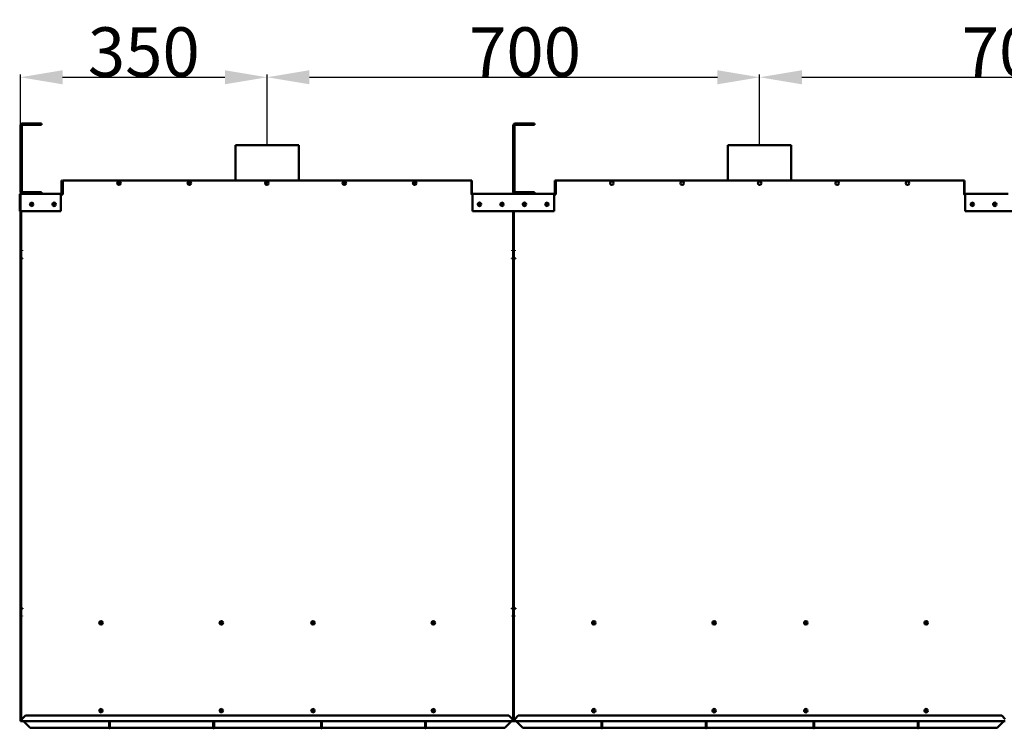
# Model space of a CAD drawing. Extents: x 2476 to 13988, y -3872 to 3079.
# Drawn here: x 2773 to 4172, y -3718 to -2711 of the extents above; entities that cross this region are included whole.
import ezdxf

# ---------------------------------------------------------------- set-up
doc = ezdxf.new("R2010")
doc.units = 0
doc.header["$LTSCALE"] = 2
doc.header["$PDMODE"] = 3
doc.header["$PDSIZE"] = 0.5
doc.layers.get('DEFPOINTS').update_dxf_attribs({"linetype": 'CONTINUOUS'})
doc.layers.add('DIMENSIONS', color=5, linetype='CONTINUOUS')
doc.layers.add('Visible (ISO)', color=7, linetype='CONTINUOUS', lineweight=50)
doc.styles.get("Standard").update_dxf_attribs({"font": 'ISOCP'})
doc.dimstyles.get("Standard").update_dxf_attribs({"dimscale": 10, "dimtxt": 3.5, "dimasz": 3, "dimexe": 2, "dimexo": 1, "dimgap": 0.5, "dimtad": 1, "dimdec": 1, "dimdsep": 46, "dimtxsty": 'Standard', "dimcen": -5, "dimclrd": 256, "dimclre": 256, "dimclrt": 256, "dimadec": 0, "dimazin": 0, "dimtfac": 1, "dimtdec": 1, "dimtmove": 0, "dimatfit": 3, "dimfxl": 0, "dimtvp": 0.75, "dimtolj": 1, "dimtzin": 0, "dimarcsym": 0})

# ---------------------------------------------------------------- blocks, each defined once
blk = doc.blocks.new('*D81')
at = {"layer": 'DEFPOINTS', "color": 0}
for p in [(3824, -2792.6), (3124.5, -2889.2), (3824, -2889.2)]:
    blk.add_point(p, dxfattribs=at)
at = {"layer": 'DIMENSIONS', "lineweight": -2}
for p, q in [((3124.5, -2887.2), (3124.5, -2788.6)), ((3184.5, -2792.6), (3764, -2792.6)), ((3824, -2887.2), (3824, -2788.6))]:
    blk.add_line(p, q, dxfattribs=at)
at = {"layer": 'DIMENSIONS'}
for points in [[(3184.5, -2782.6), (3184.5, -2802.6), (3124.5, -2792.6)], [(3764, -2782.6), (3764, -2802.6), (3824, -2792.6)]]:
    blk.add_solid(points, dxfattribs=at)
at = {"layer": 'DIMENSIONS', "lineweight": 0, "insert": (3411.3, -2721.6), "char_height": 70, "attachment_point": 1}
blk.add_mtext('\\A1;700', dxfattribs=at)
blk = doc.blocks.new('*D82')
at = {"layer": 'DEFPOINTS', "color": 0}
for p in [(4524, -2792.6), (3824, -2889.2), (4524, -2889.2)]:
    blk.add_point(p, dxfattribs=at)
at = {"layer": 'DIMENSIONS', "lineweight": -2}
for p, q in [((3824, -2887.2), (3824, -2788.6)), ((3884, -2792.6), (4464, -2792.6)), ((4524, -2887.2), (4524, -2788.6))]:
    blk.add_line(p, q, dxfattribs=at)
at = {"layer": 'DIMENSIONS'}
for points in [[(3884, -2782.6), (3884, -2802.6), (3824, -2792.6)], [(4464, -2782.6), (4464, -2802.6), (4524, -2792.6)]]:
    blk.add_solid(points, dxfattribs=at)
at = {"layer": 'DIMENSIONS', "lineweight": 0, "insert": (4111, -2721.6), "char_height": 70, "attachment_point": 1}
blk.add_mtext('\\A1;700', dxfattribs=at)
blk = doc.blocks.new('*D90')
at = {"layer": 'DEFPOINTS', "color": 0}
for p in [(3124.5, -2792.6), (2774, -2861.2), (3124.5, -2889.2)]:
    blk.add_point(p, dxfattribs=at)
at = {"layer": 'DIMENSIONS', "lineweight": -2}
for p, q in [((2774, -2859.2), (2774, -2788.6)), ((2834, -2792.6), (3064.5, -2792.6)), ((3124.5, -2887.2), (3124.5, -2788.6))]:
    blk.add_line(p, q, dxfattribs=at)
at = {"layer": 'DIMENSIONS'}
for points in [[(2834, -2782.6), (2834, -2802.6), (2774, -2792.6)], [(3064.5, -2782.6), (3064.5, -2802.6), (3124.5, -2792.6)]]:
    blk.add_solid(points, dxfattribs=at)
at = {"layer": 'DIMENSIONS', "insert": (2949.3, -2756.6), "char_height": 70, "attachment_point": 5}
blk.add_mtext('\\A1;350', dxfattribs=at)

msp = doc.modelspace()

# ---------------------------------------------------------------- linework, layer by layer
at = {"layer": 'Visible (ISO)'}
for p, q in [((2774.03, -2861.17), (2774.03, -2955.17)), ((2776.03, -2955.17), (2776.03, -2861.17)), ((2777.03, -2858.17), (2798.03, -2858.17)), ((2777.03, -2860.17), (2798.03, -2860.17)), ((2798.03, -2858.17), (2798.03, -2860.17)), ((2804.03, -2858.17), (2798.03, -2858.17)), ((2798.03, -2860.17), (2804.03, -2860.17)), ((2804.03, -2860.17), (2804.03, -2858.17)), ((3474.03, -2861.17), (3474.03, -2955.17)), ((3476.03, -2955.17), (3476.03, -2861.17)), ((3477.03, -2858.17), (3498.03, -2858.17)), ((3477.03, -2860.17), (3498.03, -2860.17)), ((3498.03, -2858.17), (3498.03, -2860.17)), ((3504.03, -2858.17), (3498.03, -2858.17)), ((3498.03, -2860.17), (3504.03, -2860.17)), ((3504.03, -2860.17), (3504.03, -2858.17)), ((3079.53, -2889.17), (3169.53, -2889.17)), ((3079.53, -2939.17), (3079.53, -2889.17)), ((3169.53, -2939.17), (3169.53, -2889.17)), ((3779.03, -2889.17), (3869.03, -2889.17)), ((3779.03, -2939.17), (3779.03, -2889.17)), ((3869.03, -2939.17), (3869.03, -2889.17)), ((2832.53, -2957.67), (2832.53, -2939.17)), ((2832.53, -2939.17), (2833.53, -2939.17)), ((2833.53, -2939.17), (2833.53, -2957.67)), ((2834.53, -2959.17), (2834.53, -2939.17)), ((3414.53, -2939.17), (2834.53, -2939.17)), ((3414.53, -2959.17), (3414.53, -2939.17)), ((3414.53, -2939.17), (3415.03, -2939.17)), ((3415.03, -2957.67), (3415.03, -2939.17)), ((3533.03, -2939.17), (3534.03, -2939.17)), ((3533.03, -2957.67), (3533.03, -2939.17)), ((3534.03, -2939.17), (3534.03, -2957.67)), ((3534.53, -2959.17), (3534.53, -2939.17)), ((4114.53, -2939.17), (3534.53, -2939.17)), ((4114.53, -2959.17), (4114.53, -2939.17)), ((4114.53, -2939.17), (4115.03, -2939.17)), ((4115.03, -2957.67), (4115.03, -2939.17)), ((2773.03, -2959.67), (2774.03, -2959.67)), ((2773.03, -2983.17), (2773.03, -2959.67)), ((2774.03, -2959.67), (2774.03, -2983.17)), ((2774.13, -2961.17), (2774.03, -2961.17)), ((2774.13, -2983.17), (2774.13, -2959.67)), ((2774.53, -2958.17), (2777.03, -2958.17)), ((2798.03, -2956.17), (2777.03, -2956.17)), ((2798.03, -2958.17), (2777.03, -2958.17)), ((2804.03, -2956.17), (2798.03, -2956.17)), ((2798.03, -2956.17), (2798.03, -2958.17)), ((2798.03, -2958.17), (2799.53, -2958.17)), ((2799.53, -2958.17), (2831.53, -2958.17)), ((2804.03, -2958.17), (2804.03, -2956.17)), ((2831.53, -2959.67), (2831.53, -2958.17)), ((2831.53, -2958.17), (2832.03, -2958.17)), ((2834.53, -2959.17), (2831.53, -2959.17)), ((2831.53, -2983.17), (2831.53, -2959.67)), ((3416.03, -2959.17), (3414.53, -2959.17)), ((3415.53, -2958.17), (3416.03, -2958.17)), ((3416.03, -2959.67), (3416.03, -2958.17)), ((3416.03, -2958.17), (3477.03, -2958.17)), ((3416.03, -2959.67), (3416.03, -2983.17)), ((3498.03, -2956.17), (3477.03, -2956.17)), ((3498.03, -2958.17), (3477.03, -2958.17)), ((3504.03, -2956.17), (3498.03, -2956.17)), ((3498.03, -2956.17), (3498.03, -2958.17)), ((3498.03, -2958.17), (3499.53, -2958.17)), ((3499.53, -2958.17), (3532.03, -2958.17)), ((3504.03, -2958.17), (3504.03, -2956.17)), ((3532.03, -2959.67), (3532.03, -2958.17)), ((3532.03, -2958.17), (3532.53, -2958.17)), ((3534.53, -2959.17), (3532.03, -2959.17)), ((3532.03, -2983.17), (3532.03, -2959.67)), ((4116.03, -2959.17), (4114.53, -2959.17)), ((4115.53, -2958.17), (4116.03, -2958.17)), ((4116.03, -2959.67), (4116.03, -2958.17)), ((4116.03, -2958.17), (4177.03, -2958.17)), ((4116.03, -2959.67), (4116.03, -2983.17)), ((2774.03, -2983.17), (2773.03, -2983.17)), ((2774.03, -2983.17), (2774.03, -3038.17)), ((2774.13, -2983.17), (2831.53, -2983.17)), ((2775.03, -3038.17), (2775.03, -2983.17)), ((3416.03, -2983.17), (3532.03, -2983.17)), ((3474.03, -2983.17), (3474.03, -3038.17)), ((3475.03, -3038.17), (3475.03, -2983.17)), ((4116.03, -2983.17), (4232.03, -2983.17)), ((2774.03, -3038.17), (2774.03, -3558.17)), ((2774.03, -3038.17), (2775.03, -3038.17)), ((2775.03, -3038.61), (2775.03, -3038.17)), ((2775.03, -3038.27), (2776.53, -3038.27)), ((2775.03, -3038.61), (2776.53, -3038.61)), ((2775.03, -3039.28), (2775.03, -3038.61)), ((2776.53, -3039.28), (2775.03, -3039.28)), ((2775.03, -3049.57), (2775.03, -3039.28)), ((2776.03, -3038.61), (2776.03, -3038.27)), ((2776.53, -3039.28), (2776.53, -3038.27)), ((3472.53, -3038.27), (3472.53, -3039.28)), ((3474.03, -3038.27), (3472.53, -3038.27)), ((3472.53, -3038.61), (3474.03, -3038.61)), ((3474.03, -3039.28), (3472.53, -3039.28)), ((3473.03, -3038.27), (3473.03, -3038.61)), ((3474.03, -3038.17), (3474.03, -3038.61)), ((3474.03, -3038.17), (3475.03, -3038.17)), ((3474.03, -3038.61), (3474.03, -3039.28)), ((3474.03, -3039.28), (3474.03, -3049.57)), ((3475.03, -3038.61), (3475.03, -3038.17)), ((3475.03, -3038.27), (3476.53, -3038.27)), ((3475.03, -3038.61), (3476.53, -3038.61)), ((3475.03, -3039.28), (3475.03, -3038.61)), ((3476.53, -3039.28), (3475.03, -3039.28)), ((3475.03, -3049.57), (3475.03, -3039.28)), ((3476.03, -3038.61), (3476.03, -3038.27)), ((3476.53, -3039.28), (3476.53, -3038.27)), ((2775.03, -3547.45), (2775.03, -3049.57)), ((2775.03, -3049.57), (2777.03, -3049.57)), ((2776.53, -3049.63), (2777.03, -3049.63)), ((2777.03, -3050.31), (2776.53, -3050.31)), ((2777.03, -3049.57), (2777.03, -3050.31)), ((3472.03, -3050.31), (3472.03, -3049.57)), ((3472.03, -3049.57), (3474.03, -3049.57)), ((3472.03, -3049.63), (3472.53, -3049.63)), ((3472.53, -3050.31), (3472.03, -3050.31)), ((3474.03, -3049.57), (3474.03, -3547.45)), ((3475.03, -3547.45), (3475.03, -3049.57)), ((3475.03, -3049.57), (3477.03, -3049.57)), ((3476.53, -3049.63), (3477.03, -3049.63)), ((3477.03, -3050.31), (3476.53, -3050.31)), ((3477.03, -3049.57), (3477.03, -3050.31)), ((2775.03, -3547.45), (2777.03, -3547.45)), ((2775.03, -3548.13), (2775.03, -3547.45)), ((2777.03, -3548.13), (2775.03, -3548.13)), ((2775.03, -3558.42), (2775.03, -3548.13)), ((2776.03, -3547.34), (2776.03, -3547.45)), ((2776.53, -3547.4), (2777.03, -3547.4)), ((2777.03, -3547.4), (2777.03, -3548.13)), ((3472.03, -3547.4), (3472.53, -3547.4)), ((3472.03, -3548.13), (3472.03, -3547.4)), ((3472.03, -3547.45), (3474.03, -3547.45)), ((3474.03, -3548.13), (3472.03, -3548.13)), ((3474.03, -3547.45), (3474.03, -3548.13)), ((3474.03, -3548.13), (3474.03, -3558.42)), ((3475.03, -3547.45), (3477.03, -3547.45)), ((3475.03, -3548.13), (3475.03, -3547.45)), ((3477.03, -3548.13), (3475.03, -3548.13)), ((3475.03, -3558.42), (3475.03, -3548.13)), ((3475.53, -3547.14), (3475.53, -3547.45)), ((3476.53, -3547.4), (3477.03, -3547.4)), ((3477.03, -3547.4), (3477.03, -3548.13)), ((2774.03, -3558.17), (2774.03, -3708.17)), ((2774.03, -3558.17), (2775.03, -3558.17)), ((2775.03, -3708.17), (2775.03, -3558.42)), ((2776.53, -3558.42), (2775.03, -3558.42)), ((2775.03, -3558.76), (2776.53, -3558.76)), ((2776.03, -3558.42), (2776.03, -3558.76)), ((2776.53, -3558.42), (2776.53, -3558.76)), ((3474.03, -3558.42), (3472.53, -3558.42)), ((3472.53, -3558.76), (3472.53, -3558.42)), ((3474.03, -3558.76), (3472.53, -3558.76)), ((3474.03, -3558.17), (3475.03, -3558.17)), ((3474.03, -3558.42), (3474.03, -3708.17)), ((3475.03, -3708.17), (3475.03, -3558.42)), ((3476.53, -3558.42), (3475.03, -3558.42)), ((3475.03, -3558.76), (3476.53, -3558.76)), ((3475.53, -3558.42), (3475.53, -3558.76)), ((3476.53, -3558.42), (3476.53, -3558.76)), ((2776.13, -3705.17), (2781.13, -3700.17)), ((2776.13, -3705.17), (2776.13, -3706.67)), ((3467.93, -3700.17), (2781.13, -3700.17)), ((3467.93, -3700.17), (3472.93, -3705.17)), ((3472.93, -3706.67), (3472.93, -3705.17)), ((3476.13, -3705.17), (3481.13, -3700.17)), ((3476.13, -3705.17), (3476.13, -3706.67)), ((4167.93, -3700.17), (3481.13, -3700.17)), ((4167.93, -3700.17), (4172.93, -3705.17)), ((2774.03, -3708.17), (2775.03, -3708.17)), ((2775.03, -3707.07), (2776.03, -3707.07)), ((2775.03, -3708.17), (2775.53, -3708.17)), ((2776.13, -3708.17), (2775.53, -3708.17)), ((2776.13, -3706.67), (2776.13, -3708.17)), ((3472.93, -3708.17), (2776.13, -3708.17)), ((2788.03, -3717.67), (2778.53, -3708.17)), ((2788.03, -3717.67), (2900.03, -3717.67)), ((2900.03, -3708.17), (2900.03, -3718.17)), ((2900.03, -3718.17), (2901.03, -3718.17)), ((2901.03, -3718.17), (2901.03, -3708.17)), ((2901.03, -3717.67), (3048.03, -3717.67)), ((3048.03, -3708.17), (3048.03, -3718.17)), ((3048.03, -3718.17), (3049.03, -3718.17)), ((3049.03, -3718.17), (3049.03, -3708.17)), ((3049.03, -3717.67), (3201.03, -3717.67)), ((3201.03, -3708.17), (3201.03, -3718.17)), ((3201.03, -3718.17), (3202.03, -3718.17)), ((3202.03, -3718.17), (3202.03, -3708.17)), ((3202.03, -3717.67), (3349.03, -3717.67)), ((3349.03, -3708.17), (3349.03, -3718.17)), ((3349.03, -3718.17), (3350.03, -3718.17)), ((3350.03, -3718.17), (3350.03, -3708.17)), ((3350.03, -3717.67), (3462.03, -3717.67)), ((3471.53, -3708.17), (3462.03, -3717.67)), ((3472.93, -3706.67), (3472.93, -3708.17)), ((3472.93, -3708.17), (3473.03, -3708.17)), ((3473.03, -3707.07), (3474.03, -3707.07)), ((3473.03, -3707.07), (3473.03, -3708.17)), ((3474.03, -3708.17), (3473.03, -3708.17)), ((3474.03, -3708.17), (3475.03, -3708.17)), ((3475.03, -3707.07), (3476.03, -3707.07)), ((3475.03, -3708.17), (3475.53, -3708.17)), ((3476.13, -3708.17), (3475.53, -3708.17)), ((3476.13, -3706.67), (3476.13, -3708.17)), ((4172.93, -3708.17), (3476.13, -3708.17)), ((3487.53, -3717.67), (3478.03, -3708.17)), ((3487.53, -3717.67), (3599.53, -3717.67)), ((3599.53, -3708.17), (3599.53, -3718.17)), ((3599.53, -3718.17), (3600.53, -3718.17)), ((3600.53, -3718.17), (3600.53, -3708.17)), ((3600.53, -3717.67), (3747.53, -3717.67)), ((3747.53, -3708.17), (3747.53, -3718.17)), ((3747.53, -3718.17), (3748.53, -3718.17)), ((3748.53, -3718.17), (3748.53, -3708.17)), ((3748.53, -3717.67), (3900.53, -3717.67)), ((3900.53, -3708.17), (3900.53, -3718.17)), ((3900.53, -3718.17), (3901.53, -3718.17)), ((3901.53, -3718.17), (3901.53, -3708.17)), ((3901.53, -3717.67), (4048.53, -3717.67)), ((4048.53, -3708.17), (4048.53, -3718.17)), ((4048.53, -3718.17), (4049.53, -3718.17)), ((4049.53, -3718.17), (4049.53, -3708.17)), ((4049.53, -3717.67), (4161.53, -3717.67)), ((4171.03, -3708.17), (4161.53, -3717.67))]:
    msp.add_line(p, q, dxfattribs=at)
for centre, radius in [((2914.03, -2943.17), 2.5), ((2914.53, -2943.17), 1.75), ((3014.03, -2943.17), 2.5), ((3014.53, -2943.17), 1.75), ((3124.03, -2943.17), 2.5), ((3124.53, -2943.17), 1.75), ((3234.03, -2943.17), 2.5), ((3234.53, -2943.17), 1.75), ((3334.03, -2943.17), 2.5), ((3334.53, -2943.17), 1.75), ((3614.03, -2943.17), 2.5), ((3714.03, -2943.17), 2.5), ((3824.03, -2943.17), 2.5), ((3934.03, -2943.17), 2.5), ((4034.03, -2943.17), 2.5), ((2790.03, -2973.17), 2.5), ((2790.03, -2973.17), 1.65), ((2822.03, -2973.17), 2.5), ((2822.03, -2973.17), 1.65), ((3426.03, -2973.17), 2.5), ((3426.03, -2973.17), 1.65), ((3458.03, -2973.17), 2.5), ((3458.03, -2973.17), 1.65), ((3490.03, -2973.17), 2.5), ((3490.03, -2973.17), 1.65), ((3522.03, -2973.17), 2.5), ((3522.03, -2973.17), 1.65), ((4126.03, -2973.17), 2.5), ((4126.03, -2973.17), 1.65), ((4158.03, -2973.17), 2.5), ((4158.03, -2973.17), 1.65), ((2888.53, -3568.17), 2.5), ((3059.53, -3568.17), 2.5), ((3189.53, -3568.17), 2.5), ((3360.53, -3568.17), 2.5), ((3588.53, -3568.17), 2.5), ((3759.53, -3568.17), 2.5), ((3889.53, -3568.17), 2.5), ((4060.53, -3568.17), 2.5), ((2889.03, -3568.17), 1.65), ((3060.03, -3568.17), 1.65), ((3190.03, -3568.17), 1.65), ((3361.03, -3568.17), 1.65), ((3588.53, -3568.17), 1.65), ((3759.53, -3568.17), 1.65), ((3889.53, -3568.17), 1.65), ((4060.53, -3568.17), 1.65), ((2888.53, -3693.17), 2.5), ((2889.03, -3693.17), 1.65), ((3059.53, -3693.17), 2.5), ((3060.03, -3693.17), 1.65), ((3189.53, -3693.17), 2.5), ((3190.03, -3693.17), 1.65), ((3360.53, -3693.17), 2.5), ((3361.03, -3693.17), 1.65), ((3588.53, -3693.17), 2.5), ((3588.53, -3693.17), 1.65), ((3759.53, -3693.17), 2.5), ((3759.53, -3693.17), 1.65), ((3889.53, -3693.17), 2.5), ((3889.53, -3693.17), 1.65), ((4060.53, -3693.17), 2.5), ((4060.53, -3693.17), 1.65)]:
    msp.add_circle(centre, radius, dxfattribs=at)
for centre, radius, start, end in [((2777.03, -2861.17), 3, 90, 180), ((2777.03, -2861.17), 1, 90, 180), ((3477.03, -2861.17), 3, 90, 180), ((3477.03, -2861.17), 1, 90, 180), ((2777.03, -2955.17), 3, 180, 270), ((2775.53, -2960.67), 1.5, 158.96053, 180), ((2777.03, -2955.17), 1, 180, 270), ((2832.03, -2957.67), 0.5, 270, 0), ((2832.03, -2957.67), 1.5, 271.36335, 0), ((3415.53, -2957.67), 1.5, 228.18969, 268.63665), ((3415.53, -2957.67), 0.5, 180, 270), ((3477.03, -2955.17), 3, 180, 270), ((3477.03, -2955.17), 1, 180, 270), ((3532.53, -2957.67), 0.5, 270, 0), ((3532.53, -2957.67), 1.5, 271.36335, 0), ((4115.53, -2957.67), 1.5, 228.18969, 268.63665), ((4115.53, -2957.67), 0.5, 180, 270)]:
    msp.add_arc(centre, radius, start, end, dxfattribs=at)
for centre, major_axis, start_param, end_param in [((2776.53, -3049.29), (-1.5, 0), 0.2814961, 1.5707963), ((2776.53, -3049.29), (-0.5, 0), 0.9851945, 1.5707963), ((3472.53, -3049.29), (1.5, 0), 4.712389, 6.0016892), ((3472.53, -3049.29), (0.5, 0), 4.712389, 5.2979908), ((3476.53, -3049.29), (-1.5, 0), 0.2814961, 1.5707963), ((3476.53, -3049.29), (-0.5, 0), 0.9851945, 1.5707963), ((2776.53, -3546.38), (-1.5, 0), 0, 1.5707963), ((3472.53, -3546.38), (1.5, 0), 4.712389, 6.2831853), ((3476.53, -3546.38), (-1.5, 0), 0, 1.5707963)]:
    msp.add_ellipse(centre, major_axis=major_axis, ratio=0.6782879, start_param=start_param, end_param=end_param, dxfattribs=at)
for points, knots in [([(2773.03, -2959.67), (2773.03, -2959.28), (2773.19, -2958.89), (2773.75, -2958.33), (2774.14, -2958.17), (2774.53, -2958.17)], [-1, -1, -1, -1, -0.5, -0.5, 0, 0, 0, 0]), ([(2774.2, -2959.3), (2774.19, -2959.31), (2774.18, -2959.31), (2774.09, -2959.41), (2774.03, -2959.54), (2774.03, -2959.67)], [0.47011845, 0.47011845, 0.47011845, 0.47011845, 0.5, 0.5, 1, 1, 1, 1]), ([(2774.53, -2958.17), (2774.46, -2958.17), (2774.4, -2958.33), (2774.26, -2958.89), (2774.2, -2959.28), (2774.13, -2959.67)], [0, 0, 0, 0, 0.5, 0.5, 1, 1, 1, 1]), ([(2775.03, -3707.07), (2775.03, -3707), (2775.19, -3706.94), (2775.65, -3706.83), (2775.88, -3706.78), (2776.13, -3706.74)], [-1, -1, -1, -1, -0.5, -0.5, -0.17184456, -0.17184456, -0.17184456, -0.17184456]), ([(3472.93, -3706.74), (3473.18, -3706.78), (3473.41, -3706.83), (3473.87, -3706.94), (3474.03, -3707), (3474.03, -3707.07)], [0.17184456, 0.17184456, 0.17184456, 0.17184456, 0.5, 0.5, 1, 1, 1, 1]), ([(3475.03, -3707.07), (3475.03, -3707), (3475.19, -3706.94), (3475.65, -3706.83), (3475.88, -3706.78), (3476.13, -3706.74)], [-1, -1, -1, -1, -0.5, -0.5, -0.17184456, -0.17184456, -0.17184456, -0.17184456])]:
    msp.add_open_spline(points, degree=3, knots=knots, dxfattribs=at)
for points in [[(2776.13, -3706.91), (2776.07, -3706.96), (2776.03, -3707.02), (2776.03, -3707.07)], [(3473.03, -3707.07), (3473.03, -3707.02), (3473, -3706.96), (3472.93, -3706.91)], [(3476.13, -3706.91), (3476.07, -3706.96), (3476.03, -3707.02), (3476.03, -3707.07)]]:
    msp.add_open_spline(points, degree=3, dxfattribs=at)

# ---------------------------------------------------------------- dimensions: what is measured, and where the dimension line sits
at = {"layer": 'DIMENSIONS'}
dim = msp.add_linear_dim(base=(3124.53, -2792.65), p1=(2774.03, -2861.17), p2=(3124.53, -2889.17), text='350', dimstyle='Standard', override={"dimscale": 2, "dimtxt": 35, "dimasz": 30, "dimtvp": 7.5}, dxfattribs=at)
dim.commit()
dim.dimension.update_dxf_attribs({"geometry": '*D90', "text_midpoint": (2949.28, -2756.65)})
at = {"layer": 'DIMENSIONS', "lineweight": 0}
dim = msp.add_linear_dim(base=(3824.03, -2792.65), p1=(3124.53, -2889.17), p2=(3824.03, -2889.17), angle=180, text='700', dimstyle='Standard', override={"dimscale": 2, "dimtxt": 35, "dimasz": 30, "dimtvp": 7.5}, dxfattribs=at)
dim.commit()
dim.dimension.update_dxf_attribs({"geometry": '*D81', "text_midpoint": (3474.28, -2792.65), "dimtype": 160})
dim = msp.add_linear_dim(base=(4524.03, -2792.65), p1=(3824.03, -2889.17), p2=(4524.03, -2889.17), angle=180, dimstyle='Standard', override={"dimscale": 2, "dimtxt": 35, "dimasz": 30, "dimtvp": 7.5}, dxfattribs=at)
dim.commit()
dim.dimension.update_dxf_attribs({"geometry": '*D82', "text_midpoint": (4174.03, -2792.65), "dimtype": 160})

doc.saveas('drawing.dxf')
